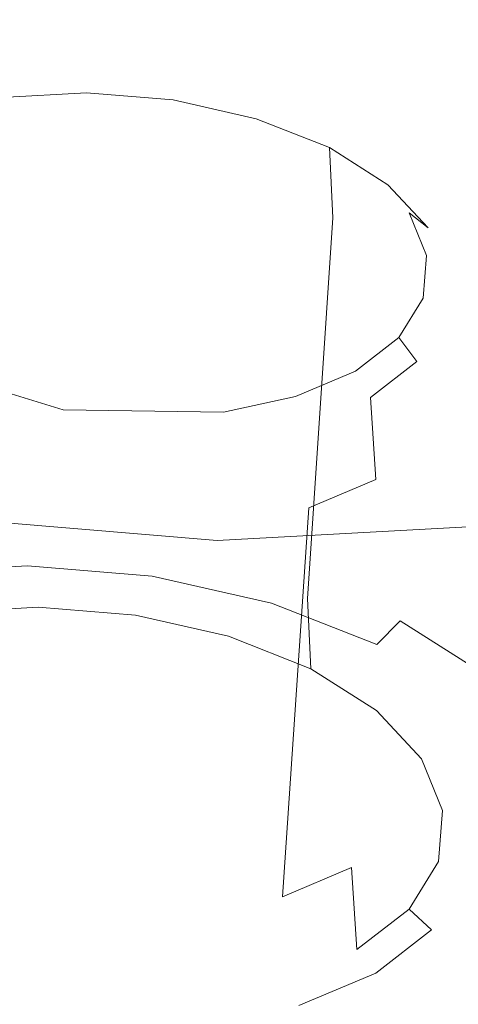
# Model space of a CAD drawing. Extents: x -45 to 74, y -141 to 0.
# Drawn here: x 36 to 36, y -122 to -121 of the extents above; entities that cross this region are included whole.
import ezdxf

# ---------------------------------------------------------------- set-up
doc = ezdxf.new("R2010")
doc.units = 0
doc.header["$LTSCALE"] = 500
doc.header["$MEASUREMENT"] = 0
for name, color, linetype in [('EXC-CHROM', 7, 'Continuous'), ('EXC-DYSZA', 7, 'Continuous'), ('exc-wkladka', 7, 'Continuous')]:
    doc.layers.add(name, color=color, linetype=linetype)

msp = doc.modelspace()

# ---------------------------------------------------------------- linework, layer by layer
at = {"layer": 'EXC-CHROM', "lineweight": 0, "invisible_edges": 15}
for points in [[(34.4863, -119.5629, 234.8867), (37.4331, -122.1754, 238.0781), (38.4261, -119.4838, 234.9133), (34.4863, -119.5629, 234.8867)], [(37.4331, -122.1754, 238.0781), (34.4863, -119.5629, 234.8867), (33.7103, -122.2063, 238.048), (37.4331, -122.1754, 238.0781)]]:
    msp.add_3dface(points, dxfattribs=at)
at = {"layer": 'EXC-DYSZA', "lineweight": 0}
for points, invisible_edges in [([(36.1043, -121.2789, 197.9814), (35.8477, -120.4655, 197.8573), (36.1949, -120.4934, 197.8571), (36.1043, -121.2789, 197.9814)], 15), ([(35.8477, -120.4655, 197.8573), (36.1043, -121.2789, 197.9814), (35.8931, -121.262, 197.9816), (35.8477, -120.4655, 197.8573)], 15), ([(36.1949, -120.4934, 197.8571), (36.3059, -121.3243, 198.0285), (36.1043, -121.2789, 197.9814), (36.1949, -120.4934, 197.8571)], 15), ([(36.3059, -121.3243, 198.0285), (36.1949, -120.4934, 197.8571), (36.5261, -120.5679, 197.9349), (36.3059, -121.3243, 198.0285)], 15), ([(36.5261, -120.5679, 197.9349), (36.4847, -121.3943, 198.1183), (36.3059, -121.3243, 198.0285), (36.5261, -120.5679, 197.9349)], 15), ([(36.084, -121.0274, 198.6548), (35.738, -121.0727, 198.7744), (35.894, -121.0246, 198.6758), (36.084, -121.0274, 198.6548)], 15), ([(35.738, -121.0727, 198.7744), (36.084, -121.0274, 198.6548), (36.257, -121.0801, 198.7171), (35.738, -121.0727, 198.7744)], 15), ([(35.8834, -121.0324, 198.6424), (35.9879, -121.0195, 198.6549), (35.894, -121.0246, 198.6758), (35.8834, -121.0324, 198.6424)], 15), ([(35.9879, -121.0195, 198.6549), (35.8834, -121.0324, 198.6424), (35.9839, -121.0269, 198.62), (35.9879, -121.0195, 198.6549)], 13), ([(35.8834, -121.0324, 198.6424), (35.9748, -121.1072, 198.5486), (35.9839, -121.0269, 198.62), (35.8834, -121.0324, 198.6424)], 15), ([(35.9879, -121.0195, 198.6549), (36.084, -121.0274, 198.6548), (35.894, -121.0246, 198.6758), (35.9879, -121.0195, 198.6549)], 15), ([(36.0824, -121.1161, 198.5485), (35.9839, -121.0269, 198.62), (35.9748, -121.1072, 198.5486), (36.0824, -121.1161, 198.5485)], 15), ([(35.9839, -121.0269, 198.62), (36.084, -121.0274, 198.6548), (35.9879, -121.0195, 198.6549), (35.9839, -121.0269, 198.62)], 15), ([(36.084, -121.0274, 198.6548), (35.9839, -121.0269, 198.62), (36.0867, -121.0353, 198.6199), (36.084, -121.0274, 198.6548)], 13), ([(35.9839, -121.0269, 198.62), (36.0824, -121.1161, 198.5485), (36.0867, -121.0353, 198.6199), (35.9839, -121.0269, 198.62)], 15), ([(36.0867, -121.0353, 198.6199), (36.1758, -121.0482, 198.6763), (36.084, -121.0274, 198.6548), (36.0867, -121.0353, 198.6199)], 15), ([(36.1758, -121.0482, 198.6763), (36.257, -121.0801, 198.7171), (36.084, -121.0274, 198.6548), (36.1758, -121.0482, 198.6763)], 15), ([(35.9748, -121.1072, 198.5486), (35.8834, -121.0324, 198.6424), (35.8697, -121.113, 198.5721), (35.9748, -121.1072, 198.5486)], 15), ([(36.185, -121.1393, 198.5725), (36.0867, -121.0353, 198.6199), (36.0824, -121.1161, 198.5485), (36.185, -121.1393, 198.5725)], 15), ([(36.1758, -121.0482, 198.6763), (36.0867, -121.0353, 198.6199), (36.1849, -121.0576, 198.6429), (36.1758, -121.0482, 198.6763)], 13), ([(36.0867, -121.0353, 198.6199), (36.185, -121.1393, 198.5725), (36.1849, -121.0576, 198.6429), (36.0867, -121.0353, 198.6199)], 15), ([(36.1849, -121.0576, 198.6429), (36.257, -121.0801, 198.7171), (36.1758, -121.0482, 198.6763), (36.1849, -121.0576, 198.6429)], 15), ([(36.257, -121.0801, 198.7171), (36.1849, -121.0576, 198.6429), (36.2718, -121.0917, 198.6865), (36.257, -121.0801, 198.7171)], 13), ([(36.2759, -121.1751, 198.6182), (36.1849, -121.0576, 198.6429), (36.185, -121.1393, 198.5725), (36.2759, -121.1751, 198.6182)], 15), ([(36.1849, -121.0576, 198.6429), (36.2759, -121.1751, 198.6182), (36.2718, -121.0917, 198.6865), (36.1849, -121.0576, 198.6429)], 13), ([(35.738, -121.0727, 198.7744), (36.257, -121.0801, 198.7171), (35.6576, -121.1586, 198.9239), (35.738, -121.0727, 198.7744)], 15), ([(36.257, -121.0801, 198.7171), (35.6742, -121.2596, 199.084), (35.6576, -121.1586, 198.9239), (36.257, -121.0801, 198.7171)], 15), ([(35.7835, -121.349, 199.2122), (35.6742, -121.2596, 199.084), (36.257, -121.0801, 198.7171), (35.7835, -121.349, 199.2122)], 15), ([(36.257, -121.0801, 198.7171), (35.9564, -121.4025, 199.274), (35.7835, -121.349, 199.2122), (36.257, -121.0801, 198.7171)], 13), ([(35.9564, -121.4025, 199.274), (36.257, -121.0801, 198.7171), (36.1465, -121.4053, 199.2529), (35.9564, -121.4025, 199.274)], 11), ([(36.257, -121.0801, 198.7171), (36.3026, -121.3568, 199.1546), (36.1465, -121.4053, 199.2529), (36.257, -121.0801, 198.7171)], 15), ([(36.3026, -121.3568, 199.1546), (36.257, -121.0801, 198.7171), (36.3829, -121.2702, 199.0057), (36.3026, -121.3568, 199.1546)], 15), ([(36.2718, -121.0917, 198.6865), (36.3218, -121.1214, 198.775), (36.257, -121.0801, 198.7171), (36.2718, -121.0917, 198.6865)], 15), ([(36.3829, -121.2702, 199.0057), (36.257, -121.0801, 198.7171), (36.3218, -121.1214, 198.775), (36.3829, -121.2702, 199.0057)], 15), ([(36.3218, -121.1214, 198.775), (36.2718, -121.0917, 198.6865), (36.3411, -121.1359, 198.7485), (36.3218, -121.1214, 198.775)], 13), ([(36.2718, -121.0917, 198.6865), (36.3484, -121.2213, 198.683), (36.3411, -121.1359, 198.7485), (36.2718, -121.0917, 198.6865)], 15), ([(36.3484, -121.2213, 198.683), (36.2718, -121.0917, 198.6865), (36.2759, -121.1751, 198.6182), (36.3484, -121.2213, 198.683)], 15), ([(35.9748, -121.1072, 198.5486), (35.8276, -121.5617, 198.2791), (35.9358, -121.5558, 198.255), (35.9748, -121.1072, 198.5486)], 15), ([(35.8276, -121.5617, 198.2791), (35.9748, -121.1072, 198.5486), (35.8697, -121.113, 198.5721), (35.8276, -121.5617, 198.2791)], 15), ([(35.9358, -121.5558, 198.255), (36.0824, -121.1161, 198.5485), (35.9748, -121.1072, 198.5486), (35.9358, -121.5558, 198.255)], 15), ([(36.0824, -121.1161, 198.5485), (35.9358, -121.5558, 198.255), (36.0464, -121.5649, 198.2548), (36.0824, -121.1161, 198.5485)], 15), ([(36.0464, -121.5649, 198.2548), (36.185, -121.1393, 198.5725), (36.0824, -121.1161, 198.5485), (36.0464, -121.5649, 198.2548)], 15), ([(36.3411, -121.1359, 198.7485), (36.3663, -121.1689, 198.8456), (36.3218, -121.1214, 198.775), (36.3411, -121.1359, 198.7485)], 15), ([(36.3829, -121.2702, 199.0057), (36.3218, -121.1214, 198.775), (36.3663, -121.1689, 198.8456), (36.3829, -121.2702, 199.0057)], 15), ([(36.185, -121.1393, 198.5725), (36.0464, -121.5649, 198.2548), (36.1521, -121.5889, 198.2795), (36.185, -121.1393, 198.5725)], 15), ([(36.1521, -121.5889, 198.2795), (36.2759, -121.1751, 198.6182), (36.185, -121.1393, 198.5725), (36.1521, -121.5889, 198.2795)], 15), ([(36.3983, -121.2746, 198.762), (36.3411, -121.1359, 198.7485), (36.3484, -121.2213, 198.683), (36.3983, -121.2746, 198.762)], 15), ([(36.3411, -121.1359, 198.7485), (36.3983, -121.2746, 198.762), (36.3888, -121.1869, 198.824), (36.3411, -121.1359, 198.7485)], 11), ([(36.3411, -121.1359, 198.7485), (36.3888, -121.1869, 198.824), (36.3663, -121.1689, 198.8456), (36.3411, -121.1359, 198.7485)], 15), ([(36.3869, -121.2197, 198.9243), (36.3663, -121.1689, 198.8456), (36.4108, -121.2412, 198.9083), (36.3869, -121.2197, 198.9243)], 14), ([(36.3829, -121.2702, 199.0057), (36.3663, -121.1689, 198.8456), (36.3869, -121.2197, 198.9243), (36.3829, -121.2702, 199.0057)], 15), ([(36.4108, -121.2412, 198.9083), (36.3663, -121.1689, 198.8456), (36.3888, -121.1869, 198.824), (36.4108, -121.2412, 198.9083)], 13), ([(36.2759, -121.1751, 198.6182), (36.1521, -121.5889, 198.2795), (36.2457, -121.6257, 198.3265), (36.2759, -121.1751, 198.6182)], 11), ([(36.2457, -121.6257, 198.3265), (36.3484, -121.2213, 198.683), (36.2759, -121.1751, 198.6182), (36.2457, -121.6257, 198.3265)], 15), ([(36.3888, -121.1869, 198.824), (36.4213, -121.3314, 198.8502), (36.4108, -121.2412, 198.9083), (36.3888, -121.1869, 198.824)], 15), ([(36.4213, -121.3314, 198.8502), (36.3888, -121.1869, 198.824), (36.3983, -121.2746, 198.762), (36.4213, -121.3314, 198.8502)], 15), ([(36.3484, -121.2213, 198.683), (36.2457, -121.6257, 198.3265), (36.3203, -121.6733, 198.3933), (36.3484, -121.2213, 198.683)], 15), ([(36.3203, -121.6733, 198.3933), (36.3983, -121.2746, 198.762), (36.3484, -121.2213, 198.683), (36.3203, -121.6733, 198.3933)], 15), ([(36.4108, -121.2412, 198.9083), (36.3829, -121.2702, 199.0057), (36.3869, -121.2197, 198.9243), (36.4108, -121.2412, 198.9083)], 13), ([(36.3829, -121.2702, 199.0057), (36.4108, -121.2412, 198.9083), (36.4066, -121.2952, 198.9954), (36.3829, -121.2702, 199.0057)], 15), ([(36.4108, -121.2412, 198.9083), (36.4169, -121.3879, 198.9413), (36.4066, -121.2952, 198.9954), (36.4108, -121.2412, 198.9083)], 15), ([(36.4169, -121.3879, 198.9413), (36.4108, -121.2412, 198.9083), (36.4213, -121.3314, 198.8502), (36.4169, -121.3879, 198.9413)], 15), ([(35.7552, -121.561, 198.0737), (35.8931, -121.262, 197.9816), (35.9105, -121.5523, 198.039), (35.7552, -121.561, 198.0737)], 15), ([(36.1043, -121.2789, 197.9814), (35.9105, -121.5523, 198.039), (35.8931, -121.262, 197.9816), (36.1043, -121.2789, 197.9814)], 15), ([(36.3539, -121.3169, 199.0842), (36.3026, -121.3568, 199.1546), (36.3829, -121.2702, 199.0057), (36.3539, -121.3169, 199.0842)], 15), ([(36.3983, -121.2746, 198.762), (36.3203, -121.6733, 198.3933), (36.3716, -121.7281, 198.4746), (36.3983, -121.2746, 198.762)], 15), ([(36.4066, -121.2952, 198.9954), (36.3539, -121.3169, 199.0842), (36.3829, -121.2702, 199.0057), (36.4066, -121.2952, 198.9954)], 13), ([(36.3716, -121.7281, 198.4746), (36.4213, -121.3314, 198.8502), (36.3983, -121.2746, 198.762), (36.3716, -121.7281, 198.4746)], 15), ([(35.9105, -121.5523, 198.039), (36.1043, -121.2789, 197.9814), (36.0695, -121.5652, 198.0388), (35.9105, -121.5523, 198.039)], 15), ([(36.3059, -121.3243, 198.0285), (36.0695, -121.5652, 198.0388), (36.1043, -121.2789, 197.9814), (36.3059, -121.3243, 198.0285)], 15), ([(36.3539, -121.3169, 199.0842), (36.4066, -121.2952, 198.9954), (36.3755, -121.3452, 199.0794), (36.3539, -121.3169, 199.0842)], 11), ([(36.4066, -121.2952, 198.9954), (36.3844, -121.4402, 199.0292), (36.3755, -121.3452, 199.0794), (36.4066, -121.2952, 198.9954)], 15), ([(36.3844, -121.4402, 199.0292), (36.4066, -121.2952, 198.9954), (36.4169, -121.3879, 198.9413), (36.3844, -121.4402, 199.0292)], 15), ([(36.3755, -121.3452, 199.0794), (36.3026, -121.3568, 199.1546), (36.3539, -121.3169, 199.0842), (36.3755, -121.3452, 199.0794)], 13), ([(36.0695, -121.5652, 198.0388), (36.3059, -121.3243, 198.0285), (36.2212, -121.5994, 198.0742), (36.0695, -121.5652, 198.0388)], 15), ([(36.4847, -121.3943, 198.1183), (36.2212, -121.5994, 198.0742), (36.3059, -121.3243, 198.0285), (36.4847, -121.3943, 198.1183)], 15), ([(36.4213, -121.3314, 198.8502), (36.3716, -121.7281, 198.4746), (36.3953, -121.7866, 198.5653), (36.4213, -121.3314, 198.8502)], 15), ([(36.3953, -121.7866, 198.5653), (36.3907, -121.8448, 198.6591), (36.4213, -121.3314, 198.8502), (36.3953, -121.7866, 198.5653)], 15), ([(36.4169, -121.3879, 198.9413), (36.4213, -121.3314, 198.8502), (36.3907, -121.8448, 198.6591), (36.4169, -121.3879, 198.9413)], 15), ([(36.3026, -121.3568, 199.1546), (36.3755, -121.3452, 199.0794), (36.3205, -121.3879, 199.1548), (36.3026, -121.3568, 199.1546)], 13), ([(36.3755, -121.3452, 199.0794), (36.3269, -121.4849, 199.1082), (36.3205, -121.3879, 199.1548), (36.3755, -121.3452, 199.0794)], 13), ([(36.3269, -121.4849, 199.1082), (36.3755, -121.3452, 199.0794), (36.3844, -121.4402, 199.0292), (36.3269, -121.4849, 199.1082)], 15), ([(35.8647, -121.3814, 199.2528), (35.7835, -121.349, 199.2122), (35.9564, -121.4025, 199.274), (35.8647, -121.3814, 199.2528)], 15), ([(36.1465, -121.4053, 199.2529), (36.3026, -121.3568, 199.1546), (36.2316, -121.3868, 199.212), (36.1465, -121.4053, 199.2529)], 15), ([(36.3205, -121.3879, 199.1548), (36.2316, -121.3868, 199.212), (36.3026, -121.3568, 199.1546), (36.3205, -121.3879, 199.1548)], 13), ([(35.8647, -121.3814, 199.2528), (35.9501, -121.4368, 199.2826), (35.852, -121.4142, 199.2599), (35.8647, -121.3814, 199.2528)], 15), ([(35.9501, -121.4368, 199.2826), (35.8647, -121.3814, 199.2528), (35.9564, -121.4025, 199.274), (35.9501, -121.4368, 199.2826)], 15), ([(36.2446, -121.42, 199.2163), (36.1465, -121.4053, 199.2529), (36.2316, -121.3868, 199.212), (36.2446, -121.42, 199.2163)], 13), ([(36.2316, -121.3868, 199.212), (36.3205, -121.3879, 199.1548), (36.2446, -121.42, 199.2163), (36.2316, -121.3868, 199.212)], 15), ([(36.3205, -121.3879, 199.1548), (36.2475, -121.5185, 199.1724), (36.2446, -121.42, 199.2163), (36.3205, -121.3879, 199.1548)], 15), ([(36.2475, -121.5185, 199.1724), (36.3205, -121.3879, 199.1548), (36.3269, -121.4849, 199.1082), (36.2475, -121.5185, 199.1724)], 15), ([(36.3907, -121.8448, 198.6591), (36.3844, -121.4402, 199.0292), (36.4169, -121.3879, 198.9413), (36.3907, -121.8448, 198.6591)], 15), ([(35.9564, -121.4025, 199.274), (36.053, -121.4454, 199.2824), (35.9501, -121.4368, 199.2826), (35.9564, -121.4025, 199.274)], 15), ([(36.053, -121.4454, 199.2824), (35.9564, -121.4025, 199.274), (36.0525, -121.4105, 199.2738), (36.053, -121.4454, 199.2824)], 15), ([(36.0525, -121.4105, 199.2738), (35.9564, -121.4025, 199.274), (36.1465, -121.4053, 199.2529), (36.0525, -121.4105, 199.2738)], 15), ([(36.2212, -121.5994, 198.0742), (36.4847, -121.3943, 198.1183), (36.3557, -121.6522, 198.1417), (36.2212, -121.5994, 198.0742)], 15), ([(36.6273, -121.485, 198.2459), (36.3557, -121.6522, 198.1417), (36.4847, -121.3943, 198.1183), (36.6273, -121.485, 198.2459)], 15), ([(35.9501, -121.4368, 199.2826), (35.8369, -121.5124, 199.2181), (35.852, -121.4142, 199.2599), (35.9501, -121.4368, 199.2826)], 15), ([(36.1535, -121.4398, 199.26), (36.0525, -121.4105, 199.2738), (36.1465, -121.4053, 199.2529), (36.1535, -121.4398, 199.26)], 15), ([(36.0525, -121.4105, 199.2738), (36.1535, -121.4398, 199.26), (36.053, -121.4454, 199.2824), (36.0525, -121.4105, 199.2738)], 15), ([(36.1465, -121.4053, 199.2529), (36.2446, -121.42, 199.2163), (36.1535, -121.4398, 199.26), (36.1465, -121.4053, 199.2529)], 15), ([(36.1522, -121.5392, 199.2182), (36.2446, -121.42, 199.2163), (36.2475, -121.5185, 199.1724), (36.1522, -121.5392, 199.2182)], 15), ([(36.2446, -121.42, 199.2163), (36.1522, -121.5392, 199.2182), (36.1535, -121.4398, 199.26), (36.2446, -121.42, 199.2163)], 15), ([(35.8369, -121.5124, 199.2181), (35.9501, -121.4368, 199.2826), (35.9394, -121.5361, 199.2419), (35.8369, -121.5124, 199.2181)], 15), ([(36.053, -121.4454, 199.2824), (35.9394, -121.5361, 199.2419), (35.9501, -121.4368, 199.2826), (36.053, -121.4454, 199.2824)], 15), ([(37.1178, -121.427, 200.7518), (36.4192, -121.8625, 200.0238), (36.7272, -121.7952, 199.8762), (37.1178, -121.427, 200.7518)], 15), ([(36.4192, -121.8625, 200.0238), (37.1178, -121.427, 200.7518), (36.6522, -121.5288, 200.975), (36.4192, -121.8625, 200.0238)], 13), ([(35.9394, -121.5361, 199.2419), (36.053, -121.4454, 199.2824), (36.047, -121.545, 199.2416), (35.9394, -121.5361, 199.2419)], 15), ([(36.1535, -121.4398, 199.26), (36.047, -121.545, 199.2416), (36.053, -121.4454, 199.2824), (36.1535, -121.4398, 199.26)], 15), ([(36.047, -121.545, 199.2416), (36.1535, -121.4398, 199.26), (36.1522, -121.5392, 199.2182), (36.047, -121.545, 199.2416)], 15), ([(36.3573, -121.8986, 198.7496), (36.2981, -121.9446, 198.8309), (36.3844, -121.4402, 199.0292), (36.3573, -121.8986, 198.7496)], 15), ([(36.3269, -121.4849, 199.1082), (36.3844, -121.4402, 199.0292), (36.2981, -121.9446, 198.8309), (36.3269, -121.4849, 199.1082)], 15), ([(36.3844, -121.4402, 199.0292), (36.3907, -121.8448, 198.6591), (36.3573, -121.8986, 198.7496), (36.3844, -121.4402, 199.0292)], 15), ([(36.2981, -121.9446, 198.8309), (36.2475, -121.5185, 199.1724), (36.3269, -121.4849, 199.1082), (36.2981, -121.9446, 198.8309)], 13), ([(36.3557, -121.6522, 198.1417), (36.6273, -121.485, 198.2459), (36.463, -121.7206, 198.2377), (36.3557, -121.6522, 198.1417)], 15), ([(35.7324, -121.8523, 200.0999), (36.139, -121.5573, 201.0893), (35.614, -121.5131, 201.0908), (35.7324, -121.8523, 200.0999)], 13), ([(35.8993, -121.9973, 198.9685), (35.8369, -121.5124, 199.2181), (35.9394, -121.5361, 199.2419), (35.8993, -121.9973, 198.9685)], 15), ([(36.2163, -121.9792, 198.8971), (36.1182, -122.0005, 198.9442), (36.2475, -121.5185, 199.1724), (36.2163, -121.9792, 198.8971)], 15), ([(36.1522, -121.5392, 199.2182), (36.2475, -121.5185, 199.1724), (36.1182, -122.0005, 198.9442), (36.1522, -121.5392, 199.2182)], 15), ([(36.2475, -121.5185, 199.1724), (36.2981, -121.9446, 198.8309), (36.2163, -121.9792, 198.8971), (36.2475, -121.5185, 199.1724)], 9), ([(36.6522, -121.5288, 200.975), (36.0796, -121.8814, 200.0993), (36.4192, -121.8625, 200.0238), (36.6522, -121.5288, 200.975)], 15), ([(36.0796, -121.8814, 200.0993), (36.6522, -121.5288, 200.975), (36.139, -121.5573, 201.0893), (36.0796, -121.8814, 200.0993)], 13), ([(35.9394, -121.5361, 199.2419), (36.01, -122.0065, 198.9683), (35.8993, -121.9973, 198.9685), (35.9394, -121.5361, 199.2419)], 15), ([(36.01, -122.0065, 198.9683), (35.9394, -121.5361, 199.2419), (36.047, -121.545, 199.2416), (36.01, -122.0065, 198.9683)], 15), ([(36.1182, -122.0005, 198.9442), (36.047, -121.545, 199.2416), (36.1522, -121.5392, 199.2182), (36.1182, -122.0005, 198.9442)], 15), ([(35.9105, -121.5523, 198.039), (35.7698, -121.595, 198.1001), (35.7552, -121.561, 198.0737), (35.9105, -121.5523, 198.039)], 15), ([(35.7698, -121.595, 198.1001), (35.9105, -121.5523, 198.039), (35.9142, -121.5871, 198.0679), (35.7698, -121.595, 198.1001)], 15), ([(36.0695, -121.5652, 198.0388), (35.9142, -121.5871, 198.0679), (35.9105, -121.5523, 198.039), (36.0695, -121.5652, 198.0388)], 15), ([(36.047, -121.545, 199.2416), (36.1182, -122.0005, 198.9442), (36.01, -122.0065, 198.9683), (36.047, -121.545, 199.2416)], 15), ([(36.139, -121.5573, 201.0893), (35.7324, -121.8523, 200.0999), (36.0796, -121.8814, 200.0993), (36.139, -121.5573, 201.0893)], 15), ([(35.9267, -121.6362, 198.1837), (35.8276, -121.5617, 198.2791), (35.8139, -121.6423, 198.2088), (35.9267, -121.6362, 198.1837)], 11), ([(35.8276, -121.5617, 198.2791), (35.9267, -121.6362, 198.1837), (35.9358, -121.5558, 198.255), (35.8276, -121.5617, 198.2791)], 15), ([(35.9142, -121.5871, 198.0679), (36.0695, -121.5652, 198.0388), (36.062, -121.5992, 198.0677), (35.9142, -121.5871, 198.0679)], 15), ([(36.0421, -121.6456, 198.1835), (35.9358, -121.5558, 198.255), (35.9267, -121.6362, 198.1837), (36.0421, -121.6456, 198.1835)], 15), ([(35.9358, -121.5558, 198.255), (36.0421, -121.6456, 198.1835), (36.0464, -121.5649, 198.2548), (35.9358, -121.5558, 198.255)], 15), ([(36.1522, -121.6706, 198.2093), (36.0464, -121.5649, 198.2548), (36.0421, -121.6456, 198.1835), (36.1522, -121.6706, 198.2093)], 11), ([(36.0464, -121.5649, 198.2548), (36.1522, -121.6706, 198.2093), (36.1521, -121.5889, 198.2795), (36.0464, -121.5649, 198.2548)], 15), ([(36.2212, -121.5994, 198.0742), (36.062, -121.5992, 198.0677), (36.0695, -121.5652, 198.0388), (36.2212, -121.5994, 198.0742)], 15), ([(35.9184, -121.617, 198.1066), (35.7698, -121.595, 198.1001), (35.9142, -121.5871, 198.0679), (35.9184, -121.617, 198.1066)], 13), ([(35.9142, -121.5871, 198.0679), (36.0535, -121.6281, 198.1064), (35.9184, -121.617, 198.1066), (35.9142, -121.5871, 198.0679)], 15), ([(36.0535, -121.6281, 198.1064), (35.9142, -121.5871, 198.0679), (36.062, -121.5992, 198.0677), (36.0535, -121.6281, 198.1064)], 13), ([(36.2498, -121.709, 198.2583), (36.1521, -121.5889, 198.2795), (36.1522, -121.6706, 198.2093), (36.2498, -121.709, 198.2583)], 15), ([(36.1521, -121.5889, 198.2795), (36.2498, -121.709, 198.2583), (36.2457, -121.6257, 198.3265), (36.1521, -121.5889, 198.2795)], 13), ([(35.7698, -121.595, 198.1001), (35.9184, -121.617, 198.1066), (35.7864, -121.6242, 198.136), (35.7698, -121.595, 198.1001)], 15), ([(36.062, -121.5992, 198.0677), (36.1824, -121.6574, 198.1365), (36.0535, -121.6281, 198.1064), (36.062, -121.5992, 198.0677)], 15), ([(36.1824, -121.6574, 198.1365), (36.062, -121.5992, 198.0677), (36.203, -121.6312, 198.1007), (36.1824, -121.6574, 198.1365)], 13), ([(36.062, -121.5992, 198.0677), (36.2212, -121.5994, 198.0742), (36.203, -121.6312, 198.1007), (36.062, -121.5992, 198.0677)], 15), ([(36.3557, -121.6522, 198.1417), (36.203, -121.6312, 198.1007), (36.2212, -121.5994, 198.0742), (36.3557, -121.6522, 198.1417)], 15), ([(35.9227, -121.6355, 198.1476), (35.7864, -121.6242, 198.136), (35.9184, -121.617, 198.1066), (35.9227, -121.6355, 198.1476)], 15), ([(35.7864, -121.6242, 198.136), (35.9227, -121.6355, 198.1476), (35.802, -121.6422, 198.1745), (35.7864, -121.6242, 198.136)], 15), ([(36.0462, -121.6457, 198.1475), (35.9184, -121.617, 198.1066), (36.0535, -121.6281, 198.1064), (36.0462, -121.6457, 198.1475)], 15), ([(35.9184, -121.617, 198.1066), (36.0462, -121.6457, 198.1475), (35.9227, -121.6355, 198.1476), (35.9184, -121.617, 198.1066)], 15), ([(35.9227, -121.6355, 198.1476), (35.8139, -121.6423, 198.2088), (35.802, -121.6422, 198.1745), (35.9227, -121.6355, 198.1476)], 15), ([(35.8139, -121.6423, 198.2088), (35.9227, -121.6355, 198.1476), (35.9267, -121.6362, 198.1837), (35.8139, -121.6423, 198.2088)], 15), ([(36.0462, -121.6457, 198.1475), (35.9267, -121.6362, 198.1837), (35.9227, -121.6355, 198.1476), (36.0462, -121.6457, 198.1475)], 15), ([(35.9267, -121.6362, 198.1837), (36.0462, -121.6457, 198.1475), (36.0421, -121.6456, 198.1835), (35.9267, -121.6362, 198.1837)], 11), ([(36.0535, -121.6281, 198.1064), (36.1639, -121.6724, 198.175), (36.0462, -121.6457, 198.1475), (36.0535, -121.6281, 198.1064)], 15), ([(36.1639, -121.6724, 198.175), (36.0535, -121.6281, 198.1064), (36.1824, -121.6574, 198.1365), (36.1639, -121.6724, 198.175)], 15), ([(36.203, -121.6312, 198.1007), (36.2966, -121.7023, 198.1939), (36.1824, -121.6574, 198.1365), (36.203, -121.6312, 198.1007)], 15), ([(36.2966, -121.7023, 198.1939), (36.203, -121.6312, 198.1007), (36.328, -121.6803, 198.1634), (36.2966, -121.7023, 198.1939)], 13), ([(36.203, -121.6312, 198.1007), (36.3557, -121.6522, 198.1417), (36.328, -121.6803, 198.1634), (36.203, -121.6312, 198.1007)], 15), ([(36.2457, -121.6257, 198.3265), (36.3275, -121.7586, 198.3278), (36.3203, -121.6733, 198.3933), (36.2457, -121.6257, 198.3265)], 15), ([(36.3275, -121.7586, 198.3278), (36.2457, -121.6257, 198.3265), (36.2498, -121.709, 198.2583), (36.3275, -121.7586, 198.3278)], 11), ([(36.0421, -121.6456, 198.1835), (36.1639, -121.6724, 198.175), (36.1522, -121.6706, 198.2093), (36.0421, -121.6456, 198.1835)], 15), ([(36.1639, -121.6724, 198.175), (36.0421, -121.6456, 198.1835), (36.0462, -121.6457, 198.1475), (36.1639, -121.6724, 198.175)], 15), ([(36.1824, -121.6574, 198.1365), (36.2683, -121.7135, 198.2274), (36.1639, -121.6724, 198.175), (36.1824, -121.6574, 198.1365)], 15), ([(36.2683, -121.7135, 198.2274), (36.1824, -121.6574, 198.1365), (36.2966, -121.7023, 198.1939), (36.2683, -121.7135, 198.2274)], 15), ([(36.463, -121.7206, 198.2377), (36.328, -121.6803, 198.1634), (36.3557, -121.6522, 198.1417), (36.463, -121.7206, 198.2377)], 9), ([(36.2683, -121.7135, 198.2274), (36.1522, -121.6706, 198.2093), (36.1639, -121.6724, 198.175), (36.2683, -121.7135, 198.2274)], 15), ([(36.1522, -121.6706, 198.2093), (36.2683, -121.7135, 198.2274), (36.2498, -121.709, 198.2583), (36.1522, -121.6706, 198.2093)], 11), ([(36.328, -121.6803, 198.1634), (36.3877, -121.7605, 198.2754), (36.2966, -121.7023, 198.1939), (36.328, -121.6803, 198.1634)], 15), ([(36.381, -121.8158, 198.4126), (36.3203, -121.6733, 198.3933), (36.3275, -121.7586, 198.3278), (36.381, -121.8158, 198.4126)], 15), ([(36.3203, -121.6733, 198.3933), (36.381, -121.8158, 198.4126), (36.3716, -121.7281, 198.4746), (36.3203, -121.6733, 198.3933)], 15), ([(36.3877, -121.7605, 198.2754), (36.328, -121.6803, 198.1634), (36.4277, -121.7439, 198.2525), (36.3877, -121.7605, 198.2754)], 15), ([(36.328, -121.6803, 198.1634), (36.463, -121.7206, 198.2377), (36.4277, -121.7439, 198.2525), (36.328, -121.6803, 198.1634)], 15), ([(36.2966, -121.7023, 198.1939), (36.3516, -121.7666, 198.3019), (36.2683, -121.7135, 198.2274), (36.2966, -121.7023, 198.1939)], 15), ([(36.3516, -121.7666, 198.3019), (36.2966, -121.7023, 198.1939), (36.3877, -121.7605, 198.2754), (36.3516, -121.7666, 198.3019)], 15), ([(36.2498, -121.709, 198.2583), (36.3516, -121.7666, 198.3019), (36.3275, -121.7586, 198.3278), (36.2498, -121.709, 198.2583)], 15), ([(36.3516, -121.7666, 198.3019), (36.2498, -121.709, 198.2583), (36.2683, -121.7135, 198.2274), (36.3516, -121.7666, 198.3019)], 15), ([(36.3716, -121.7281, 198.4746), (36.4058, -121.8768, 198.5073), (36.3953, -121.7866, 198.5653), (36.3716, -121.7281, 198.4746)], 15), ([(36.4058, -121.8768, 198.5073), (36.3716, -121.7281, 198.4746), (36.381, -121.8158, 198.4126), (36.4058, -121.8768, 198.5073)], 11), ([(36.4277, -121.7439, 198.2525), (36.4504, -121.8275, 198.3747), (36.3877, -121.7605, 198.2754), (36.4277, -121.7439, 198.2525)], 15), ([(36.4088, -121.8278, 198.3926), (36.3275, -121.7586, 198.3278), (36.3516, -121.7666, 198.3019), (36.4088, -121.8278, 198.3926)], 15), ([(36.3275, -121.7586, 198.3278), (36.4088, -121.8278, 198.3926), (36.381, -121.8158, 198.4126), (36.3275, -121.7586, 198.3278)], 11), ([(36.3877, -121.7605, 198.2754), (36.4088, -121.8278, 198.3926), (36.3516, -121.7666, 198.3019), (36.3877, -121.7605, 198.2754)], 15), ([(36.4088, -121.8278, 198.3926), (36.3877, -121.7605, 198.2754), (36.4504, -121.8275, 198.3747), (36.4088, -121.8278, 198.3926)], 15), ([(36.3953, -121.7866, 198.5653), (36.401, -121.9375, 198.6051), (36.3907, -121.8448, 198.6591), (36.3953, -121.7866, 198.5653)], 15), ([(36.401, -121.9375, 198.6051), (36.3953, -121.7866, 198.5653), (36.4058, -121.8768, 198.5073), (36.401, -121.9375, 198.6051)], 15), ([(36.2409, -122.1116, 199.3), (36.7272, -121.7952, 199.8762), (36.4192, -121.8625, 200.0238), (36.2409, -122.1116, 199.3)], 15), ([(36.7272, -121.7952, 199.8762), (36.2409, -122.1116, 199.3), (36.4284, -122.0708, 199.2102), (36.7272, -121.7952, 199.8762)], 15), ([(36.381, -121.8158, 198.4126), (36.4353, -121.8931, 198.4939), (36.4058, -121.8768, 198.5073), (36.381, -121.8158, 198.4126)], 15), ([(36.4353, -121.8931, 198.4939), (36.381, -121.8158, 198.4126), (36.4088, -121.8278, 198.3926), (36.4353, -121.8931, 198.4939)], 15), ([(36.4504, -121.8275, 198.3747), (36.4353, -121.8931, 198.4939), (36.4088, -121.8278, 198.3926), (36.4504, -121.8275, 198.3747)], 15), ([(36.3907, -121.8448, 198.6591), (36.3661, -121.9936, 198.6995), (36.3573, -121.8986, 198.7496), (36.3907, -121.8448, 198.6591)], 15), ([(36.3661, -121.9936, 198.6995), (36.3907, -121.8448, 198.6591), (36.401, -121.9375, 198.6051), (36.3661, -121.9936, 198.6995)], 11), ([(35.823, -122.1057, 199.3459), (36.0796, -121.8814, 200.0993), (35.7324, -121.8523, 200.0999), (35.823, -122.1057, 199.3459)], 15), ([(36.0343, -122.1232, 199.3458), (36.4192, -121.8625, 200.0238), (36.0796, -121.8814, 200.0993), (36.0343, -122.1232, 199.3458)], 15), ([(36.4192, -121.8625, 200.0238), (36.0343, -122.1232, 199.3458), (36.2409, -122.1116, 199.3), (36.4192, -121.8625, 200.0238)], 15), ([(36.0796, -121.8814, 200.0993), (35.823, -122.1057, 199.3459), (36.0343, -122.1232, 199.3458), (36.0796, -121.8814, 200.0993)], 15), ([(36.4058, -121.8768, 198.5073), (36.4302, -121.9581, 198.5987), (36.401, -121.9375, 198.6051), (36.4058, -121.8768, 198.5073)], 11), ([(36.4302, -121.9581, 198.5987), (36.4058, -121.8768, 198.5073), (36.4353, -121.8931, 198.4939), (36.4302, -121.9581, 198.5987)], 15), ([(36.3573, -121.8986, 198.7496), (36.3044, -122.0416, 198.7843), (36.2981, -121.9446, 198.8309), (36.3573, -121.8986, 198.7496)], 13), ([(36.3044, -122.0416, 198.7843), (36.3573, -121.8986, 198.7496), (36.3661, -121.9936, 198.6995), (36.3044, -122.0416, 198.7843)], 15), ([(36.401, -121.9375, 198.6051), (36.3929, -122.0181, 198.6997), (36.3661, -121.9936, 198.6995), (36.401, -121.9375, 198.6051)], 13), ([(36.3929, -122.0181, 198.6997), (36.401, -121.9375, 198.6051), (36.4302, -121.9581, 198.5987), (36.3929, -122.0181, 198.6997)], 15), ([(36.2981, -121.9446, 198.8309), (36.2192, -122.0777, 198.8532), (36.2163, -121.9792, 198.8971), (36.2981, -121.9446, 198.8309)], 15), ([(36.2192, -122.0777, 198.8532), (36.2981, -121.9446, 198.8309), (36.3044, -122.0416, 198.7843), (36.2192, -122.0777, 198.8532)], 15), ([(36.4738, -121.9701, 198.6003), (36.3929, -122.0181, 198.6997), (36.4302, -121.9581, 198.5987), (36.4738, -121.9701, 198.6003)], 15), ([(36.3929, -122.0181, 198.6997), (36.4738, -121.9701, 198.6003), (36.4329, -122.0359, 198.711), (36.3929, -122.0181, 198.6997)], 15), ([(36.1169, -122.0999, 198.9024), (36.2163, -121.9792, 198.8971), (36.2192, -122.0777, 198.8532), (36.1169, -122.0999, 198.9024)], 15), ([(36.2163, -121.9792, 198.8971), (36.1169, -122.0999, 198.9024), (36.1182, -122.0005, 198.9442), (36.2163, -121.9792, 198.8971)], 15), ([(36.01, -122.0065, 198.9683), (35.8887, -122.0965, 198.9277), (35.8993, -121.9973, 198.9685), (36.01, -122.0065, 198.9683)], 15), ([(36.3661, -121.9936, 198.6995), (36.3268, -122.0694, 198.7904), (36.3044, -122.0416, 198.7843), (36.3661, -121.9936, 198.6995)], 11), ([(36.3268, -122.0694, 198.7904), (36.3661, -121.9936, 198.6995), (36.3929, -122.0181, 198.6997), (36.3268, -122.0694, 198.7904)], 15), ([(35.8887, -122.0965, 198.9277), (36.01, -122.0065, 198.9683), (36.0041, -122.1061, 198.9275), (35.8887, -122.0965, 198.9277)], 15), ([(36.1182, -122.0005, 198.9442), (36.0041, -122.1061, 198.9275), (36.01, -122.0065, 198.9683), (36.1182, -122.0005, 198.9442)], 15), ([(36.0041, -122.1061, 198.9275), (36.1182, -122.0005, 198.9442), (36.1169, -122.0999, 198.9024), (36.0041, -122.1061, 198.9275)], 15), ([(36.4329, -122.0359, 198.711), (36.3268, -122.0694, 198.7904), (36.3929, -122.0181, 198.6997), (36.4329, -122.0359, 198.711)], 13), ([(36.3044, -122.0416, 198.7843), (36.2356, -122.108, 198.8643), (36.2192, -122.0777, 198.8532), (36.3044, -122.0416, 198.7843)], 15), ([(36.2356, -122.108, 198.8643), (36.3044, -122.0416, 198.7843), (36.3268, -122.0694, 198.7904), (36.2356, -122.108, 198.8643)], 15), ([(36.3268, -122.0694, 198.7904), (36.4329, -122.0359, 198.711), (36.3606, -122.0921, 198.8104), (36.3268, -122.0694, 198.7904)], 15), ([(36.4771, -122.0454, 198.7294), (36.3606, -122.0921, 198.8104), (36.4329, -122.0359, 198.711), (36.4771, -122.0454, 198.7294)], 15), ([(36.3606, -122.0921, 198.8104), (36.4771, -122.0454, 198.7294), (36.398, -122.1068, 198.8382), (36.3606, -122.0921, 198.8104)], 15), ([(36.4771, -122.0454, 198.7294), (36.4311, -122.1111, 198.8682), (36.398, -122.1068, 198.8382), (36.4771, -122.0454, 198.7294)], 15), ([(36.2192, -122.0777, 198.8532), (36.1261, -122.1318, 198.9169), (36.1169, -122.0999, 198.9024), (36.2192, -122.0777, 198.8532)], 15), ([(36.1261, -122.1318, 198.9169), (36.2192, -122.0777, 198.8532), (36.2356, -122.108, 198.8643), (36.1261, -122.1318, 198.9169)], 15), ([(36.3606, -122.0921, 198.8104), (36.2356, -122.108, 198.8643), (36.3268, -122.0694, 198.7904), (36.3606, -122.0921, 198.8104)], 13), ([(36.2409, -122.1116, 199.3), (36.3134, -122.161, 198.9633), (36.4284, -122.0708, 199.2102), (36.2409, -122.1116, 199.3)], 15), ([(36.4311, -122.1111, 198.8682), (36.4284, -122.0708, 199.2102), (36.3134, -122.161, 198.9633), (36.4311, -122.1111, 198.8682)], 15), ([(36.0041, -122.1061, 198.9275), (35.8819, -122.1282, 198.944), (35.8887, -122.0965, 198.9277), (36.0041, -122.1061, 198.9275)], 15), ([(36.1169, -122.0999, 198.9024), (36.0054, -122.1385, 198.9437), (36.0041, -122.1061, 198.9275), (36.1169, -122.0999, 198.9024)], 15), ([(36.0054, -122.1385, 198.9437), (36.1169, -122.0999, 198.9024), (36.1261, -122.1318, 198.9169), (36.0054, -122.1385, 198.9437)], 15), ([(36.2356, -122.108, 198.8643), (36.3606, -122.0921, 198.8104), (36.2607, -122.1343, 198.8912), (36.2356, -122.108, 198.8643)], 15), ([(36.398, -122.1068, 198.8382), (36.2607, -122.1343, 198.8912), (36.3606, -122.0921, 198.8104), (36.398, -122.1068, 198.8382)], 15), ([(35.823, -122.1057, 199.3459), (36.0168, -122.2003, 199.0655), (36.0343, -122.1232, 199.3458), (35.823, -122.1057, 199.3459)], 15), ([(36.0168, -122.2003, 199.0655), (35.823, -122.1057, 199.3459), (35.8578, -122.1872, 199.0656), (36.0168, -122.2003, 199.0655)], 15), ([(35.8819, -122.1282, 198.944), (36.0041, -122.1061, 198.9275), (36.0054, -122.1385, 198.9437), (35.8819, -122.1282, 198.944)], 15)]:
    msp.add_3dface(points, dxfattribs=dict(at, invisible_edges=invisible_edges))
at = {"layer": 'exc-wkladka', "lineweight": 0, "invisible_edges": 15}
for points in [[(36.2624, -114.6085, 190.2377), (38.0225, -114.2384, 189.4421), (43.1863, -122.669, 201.613), (36.2624, -114.6085, 190.2377)], [(35.2112, -114.9318, 190.856), (36.2624, -114.6085, 190.2377), (42.5091, -122.8472, 201.9692), (35.2112, -114.9318, 190.856)], [(36.2624, -114.6085, 190.2377), (43.1863, -122.669, 201.613), (42.5091, -122.8472, 201.9692), (36.2624, -114.6085, 190.2377)], [(42.5091, -122.8472, 201.9692), (33.5493, -115.7186, 192.2476), (35.2112, -114.9318, 190.856), (42.5091, -122.8472, 201.9692)], [(42.0967, -123.1236, 202.4431), (32.6642, -116.5516, 193.6462), (33.5493, -115.7186, 192.2476), (42.0967, -123.1236, 202.4431)], [(42.0967, -123.1236, 202.4431), (33.5493, -115.7186, 192.2476), (42.5091, -122.8472, 201.9692), (42.0967, -123.1236, 202.4431)], [(41.9565, -123.3504, 202.8176), (31.9851, -117.6065, 195.394), (32.6642, -116.5516, 193.6462), (41.9565, -123.3504, 202.8176)], [(41.9565, -123.3504, 202.8176), (32.6642, -116.5516, 193.6462), (42.0967, -123.1236, 202.4431), (41.9565, -123.3504, 202.8176)], [(41.9565, -123.3504, 202.8176), (31.432, -118.8759, 197.4922), (31.9851, -117.6065, 195.394), (41.9565, -123.3504, 202.8176)], [(41.8449, -123.6038, 203.2365), (31.0003, -120.3186, 199.8745), (31.432, -118.8759, 197.4922), (41.8449, -123.6038, 203.2365)], [(31.432, -118.8759, 197.4922), (41.9565, -123.3504, 202.8176), (41.8449, -123.6038, 203.2365), (31.432, -118.8759, 197.4922)], [(41.7529, -123.9117, 203.7449), (30.695, -121.8976, 202.4802), (31.0003, -120.3186, 199.8745), (41.7529, -123.9117, 203.7449)], [(31.0003, -120.3186, 199.8745), (41.8449, -123.6038, 203.2365), (41.7529, -123.9117, 203.7449), (31.0003, -120.3186, 199.8745)], [(41.6542, -124.5312, 204.7678), (30.524, -123.5664, 205.2322), (30.695, -121.8976, 202.4802), (41.6542, -124.5312, 204.7678)], [(41.6542, -124.5312, 204.7678), (30.695, -121.8976, 202.4802), (41.7529, -123.9117, 203.7449), (41.6542, -124.5312, 204.7678)]]:
    msp.add_3dface(points, dxfattribs=at)

doc.saveas('drawing.dxf')
